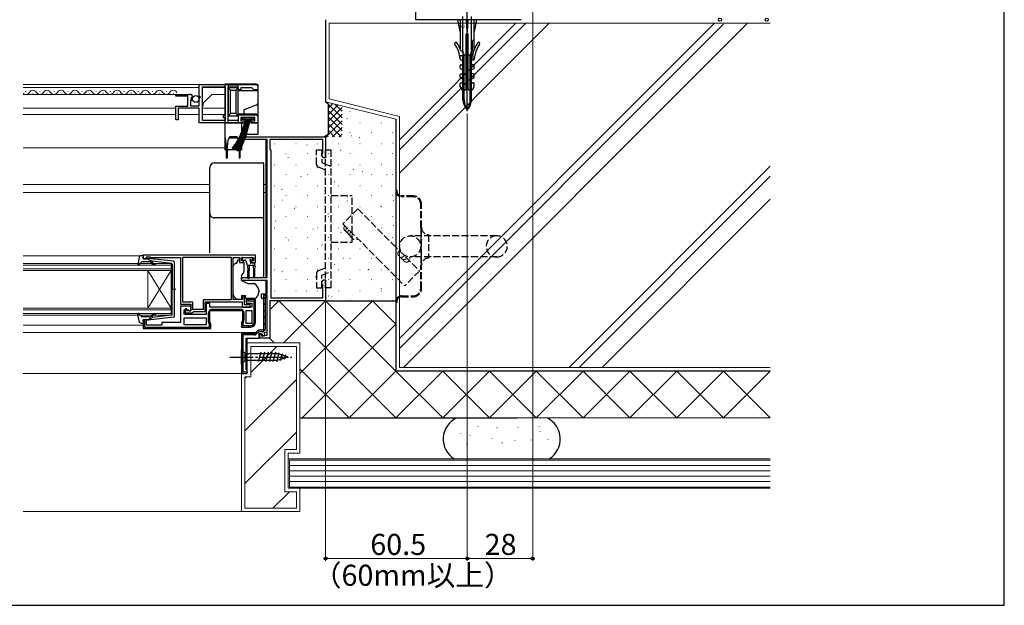
# Model space of a CAD drawing. Extents: x 0 to 1050, y 0 to 1576.
# Drawn here: x 629 to 1050, y 0 to 250 of the extents above; entities that cross this region are included whole.
import ezdxf

# ---------------------------------------------------------------- set-up
doc = ezdxf.new("R2010")
doc.units = 0
doc.linetypes.add('YCENTER_1', pattern=[13, 10, -1, 1, -1])
doc.linetypes.add('YHIDDEN_1', pattern=[4, 3, -1])
for name, color, linetype, lineweight in [('YKK_11', 7, 'CONTINUOUS', 30), ('YKK_12', 2, 'CONTINUOUS', 13), ('YKK_13', 4, 'CONTINUOUS', 30), ('YKK_D', 6, 'CONTINUOUS', 13), ('YSS_K', 3, 'CONTINUOUS', 13)]:
    doc.layers.add(name, color=color, linetype=linetype, lineweight=lineweight)
doc.layers.add('YKK_ZWAK', color=7, linetype='CONTINUOUS')
doc.styles.add('text-b', font='txt')
doc.styles.add('text-s', font='txt')

msp = doc.modelspace()

# ---------------------------------------------------------------- linework, layer by layer
at = {"layer": 'YKK_11', "color": 1, "linetype": 'ByBlock', "lineweight": -2, "ltscale": 0.5}
for p, q in [((798.5, 250), (798.5, 275)), ((843.5, 250), (798.5, 250))]:
    msp.add_line(p, q, dxfattribs=at)
at = {"layer": 'YKK_11', "linetype": 'ByBlock', "lineweight": -2, "ltscale": 0.5}
for p, q in [((706, 222.3), (731, 222.3)), ((706, 217.47), (706, 222.3)), ((707.3, 206.9), (707.3, 221.4)), ((707.3, 221.4), (717, 221.4)), ((717, 221.4), (717, 209.2)), ((722.8, 221.2), (718.2, 221.2)), ((718.2, 221.2), (718.2, 207.1)), ((722.8, 220.1), (722.8, 221.2)), ((723.8, 220.1), (722.8, 220.1)), ((728.5, 220.9), (723.8, 220.9)), ((723.8, 220.9), (723.8, 220.1)), ((729, 220.4), (728.5, 220.9)), ((729.3, 220.1), (729, 220.4)), ((731, 220.1), (729.3, 220.1)), ((731, 222.3), (731, 220.1)), ((696, 217.3), (696, 218.1)), ((696, 218.1), (701.91, 218.1)), ((701.1, 217.3), (696, 217.3)), ((701.1, 213.1), (701.1, 217.3)), ((702.82, 215.5), (702.2, 215.5)), ((702.2, 215.5), (702.2, 213.3)), ((702.63, 216.79), (702.36, 216.32)), ((702.36, 216.32), (702.93, 215.76)), ((702.95, 216.71), (702.63, 216.79)), ((702.93, 215.76), (702.82, 215.5)), ((703.2, 216.92), (702.95, 216.71)), ((706.45, 216.93), (706, 217.47)), ((706, 216.3), (706.3, 216.6)), ((706, 213.3), (706, 216.3)), ((706.3, 216.6), (706.45, 216.93)), ((696, 207.2), (696, 213.1)), ((696, 213.1), (701.1, 213.1)), ((706, 212.2), (697, 212.2)), ((697, 212.2), (697, 207.2)), ((702.2, 213.3), (706, 213.3)), ((706, 206), (706, 212.2)), ((697, 207.2), (696, 207.2)), ((717, 206.9), (707.3, 206.9)), ((717, 209.2), (716.2, 209.2)), ((716.2, 209.2), (716.2, 208.3)), ((716.2, 208.3), (717, 208.3)), ((717, 208.3), (717, 206.9)), ((718.2, 207.1), (722.8, 207.1)), ((722.8, 207.1), (722.8, 209.4)), ((722.8, 209.4), (731, 209.4)), ((729.8, 208.3), (723.8, 208.3)), ((723.8, 208.3), (723.8, 206.8)), ((723.8, 206.8), (725.3, 206.8)), ((725.3, 206.8), (725.3, 206)), ((728.3, 206), (728.3, 206.8)), ((728.3, 206.8), (729.8, 206.8)), ((729.8, 206.8), (729.8, 208.3)), ((731, 209.4), (731, 206)), ((725.3, 206), (706, 206)), ((731, 206), (728.3, 206)), ((730, 149.5), (682, 149.5)), ((682, 149.5), (682, 147.9)), ((682, 147.9), (683.4, 147.9)), ((683.4, 147.9), (683.4, 148.7)), ((683.4, 148.7), (684.85, 148.7)), ((684.85, 148.7), (685.08, 148.6)), ((685.08, 148.6), (685.3, 148.5)), ((685.3, 148.5), (698, 148.5)), ((698, 148.5), (698, 128.5)), ((698.9, 148.6), (719.6, 148.6)), ((698.9, 129.4), (698.9, 148.6)), ((719.6, 148.6), (719.6, 130.4)), ((720.5, 130.5), (720.5, 148.5)), ((720.5, 148.5), (723.2, 148.5)), ((723.2, 148.5), (723.2, 146.3)), ((724, 147), (724, 148.5)), ((724, 148.5), (729.2, 148.5)), ((729.2, 148.5), (729.2, 147)), ((730, 146.3), (730, 149.5)), ((723.2, 146.3), (724.7, 146.3)), ((724.8, 147), (724, 147)), ((724.7, 146.3), (725.1, 146.7)), ((725.1, 146.7), (724.8, 147)), ((728.4, 147), (728.1, 146.7)), ((728.1, 146.7), (728.5, 146.3)), ((729.2, 147), (728.4, 147)), ((728.5, 146.3), (730, 146.3)), ((724.5, 130.5), (720.5, 130.5)), ((725.3, 132), (724.5, 132)), ((724.5, 132), (724.5, 130.5)), ((725.3, 128.3), (725.3, 132)), ((730, 130.5), (726, 130.5)), ((726, 130.5), (726, 129)), ((730, 120.8), (730, 130.5)), ((698, 128.5), (702.4, 128.5)), ((702.4, 127.7), (698, 127.7)), ((698, 127.7), (698, 120.7)), ((703.3, 129.4), (698.9, 129.4)), ((700.7, 126.5), (700, 126.5)), ((700, 126.5), (700, 124.8)), ((700.7, 125.7), (700.7, 126.5)), ((702.4, 128.5), (702.4, 125.7)), ((702.4, 125.7), (702.4, 127.7)), ((703.3, 126.3), (703.3, 129.4)), ((707.6, 126.3), (703.3, 126.3)), ((719.6, 130.4), (707.6, 130.4)), ((707.6, 130.4), (707.6, 126.3)), ((708.5, 125.4), (708.5, 129.5)), ((708.5, 129.5), (724.3, 129.5)), ((710.5, 128.9), (709, 128.9)), ((709, 128.9), (709, 124.2)), ((710.5, 127.3), (710.5, 128.9)), ((728.5, 127.3), (710.5, 127.3)), ((711.5, 126.4), (723.5, 126.4)), ((724.3, 129.5), (724.3, 127.3)), ((724.3, 127.3), (727.8, 127.3)), ((726.95, 128.3), (725.3, 128.3)), ((726, 129.9), (726, 130)), ((729.4, 129.9), (726, 129.9)), ((726, 129), (728.5, 129)), ((727.18, 128.4), (726.95, 128.3)), ((727.4, 128.5), (727.18, 128.4)), ((727.8, 128.5), (727.4, 128.5)), ((727.8, 127.3), (727.8, 128.5)), ((728.5, 129), (728.5, 127.3)), ((729.4, 120.8), (729.4, 129.9)), ((699.5, 124.2), (699.5, 126.2)), ((699.5, 126.2), (701.2, 126.2)), ((709, 124.2), (699.5, 124.2)), ((699.5, 122.7), (709, 122.7)), ((699.5, 119.7), (699.5, 122.7)), ((700, 124.8), (703, 124.8)), ((702.4, 125.7), (700.7, 125.7)), ((701.2, 126.2), (701.7, 125.7)), ((701.7, 125.7), (702.4, 125.7)), ((703, 124.8), (703.3, 125.1)), ((703.3, 125.1), (703.6, 125.4)), ((703.6, 125.4), (708.5, 125.4)), ((709, 122.7), (709, 119.7)), ((709.9, 121.07), (709.9, 124.8)), ((710.5, 120.91), (710.5, 125.8)), ((710.5, 125.8), (724.5, 125.8)), ((724.5, 125.8), (724.5, 121.51)), ((725.1, 124.8), (725.1, 121.67)), ((726, 120.3), (726, 125.8)), ((726, 125.8), (728.5, 125.8)), ((728.5, 125.8), (728.5, 120.3)), ((683.4, 121.9), (682, 121.9)), ((682, 121.9), (682, 118.2)), ((682, 118.2), (711, 118.2)), ((682.5, 121.9), (682.6, 121.9)), ((682.6, 121.9), (682.6, 118.8)), ((682.6, 118.8), (710.4, 118.8)), ((683.4, 119.6), (683.4, 121.9)), ((690, 119.6), (683.4, 119.6)), ((698, 120.7), (690, 120.7)), ((690, 120.7), (690, 119.6)), ((709, 119.7), (699.5, 119.7)), ((710.4, 120.01), (710.1, 120.44)), ((710.4, 118.8), (710.4, 120.01)), ((711, 120.2), (710.5, 120.91)), ((711, 118.2), (711, 120.2)), ((724.5, 121.51), (724, 120.8)), ((724, 120.8), (724, 118.8)), ((724, 118.8), (728, 118.8)), ((724.9, 121.04), (724.6, 120.61)), ((724.6, 120.61), (724.6, 119.4)), ((724.6, 119.4), (728, 119.4)), ((728.5, 120.3), (726, 120.3))]:
    msp.add_line(p, q, dxfattribs=at)
at = {"layer": 'YKK_11', "color": 4, "linetype": 'ByBlock', "lineweight": -2, "ltscale": 0.5}
for p, q in [((724, 198.8), (724, 200)), ((724, 200), (760, 200)), ((735, 198.8), (724, 198.8)), ((735, 140), (735, 198.8)), ((758.8, 198.8), (736.2, 198.8)), ((736.2, 198.8), (736.2, 194.8)), ((758.8, 193), (758.8, 198.8)), ((760, 200), (760, 191)), ((736.2, 194.8), (736.6, 194.4)), ((736.6, 194.4), (736.6, 131.2)), ((758.37, 192.09), (758.37, 193)), ((758.37, 193), (758.8, 193)), ((759, 191), (758.37, 192.09)), ((760, 191), (759, 191)), ((724, 138.7), (724, 140)), ((724, 140), (735, 140)), ((758.37, 137.91), (759, 139)), ((759, 139), (760, 139)), ((760, 139), (760, 130)), ((735, 138.7), (724, 138.7)), ((735, 133), (735, 138.7)), ((758.37, 137), (758.37, 137.91)), ((758.8, 137), (758.37, 137)), ((758.8, 131.2), (758.8, 137)), ((732.6, 131.1), (732.6, 133)), ((732.6, 133), (735, 133)), ((732.9, 130.8), (732.6, 131.1)), ((733.4, 131.3), (732.9, 130.8)), ((735, 132.2), (733.4, 132.2)), ((733.4, 132.2), (733.4, 131.3)), ((734.5, 131.8), (733.5, 130.8)), ((733.5, 130.8), (733.5, 117.4)), ((735, 131.2), (734.1, 131.2)), ((734.1, 131.2), (734.1, 117.7)), ((735, 131.3), (734.5, 131.8)), ((735, 115.27), (735, 132.2)), ((735, 116.82), (735, 131.3)), ((735, 131.3), (735, 131.2)), ((736.6, 131.2), (758.8, 131.2)), ((760, 130), (736.2, 130)), ((736.2, 130), (736.2, 114)), ((724, 116), (724, 99)), ((729.8, 116), (724, 116)), ((729.59, 115.4), (724.6, 115.4)), ((724.6, 115.4), (724.6, 99.6)), ((726, 100.5), (726, 114)), ((726, 114), (731.6, 114)), ((731.2, 117.4), (729.8, 116)), ((731.45, 116.8), (730.37, 115.72)), ((733.5, 117.4), (731.2, 117.4)), ((733.2, 116.8), (731.45, 116.8)), ((731.6, 114), (731.6, 116)), ((731.6, 116), (732.6, 116)), ((731.9, 114), (731.9, 115.7)), ((731.9, 115.7), (732.6, 115.7)), ((736.2, 114), (731.9, 114)), ((732.6, 116), (732.96, 115.02)), ((732.6, 115.7), (732.6, 114.84)), ((732.6, 114.84), (735, 115.27)), ((732.96, 115.02), (734.09, 115.43)), ((734.1, 117.7), (733.2, 116.8)), ((733.74, 116.37), (735, 116.82)), ((734.09, 115.43), (733.74, 116.37)), ((724, 99), (726.5, 99)), ((724.6, 99.6), (726.5, 99.6)), ((726.5, 100.5), (726, 100.5)), ((726.5, 99), (726.5, 100.5)), ((726.5, 99.6), (726.5, 99.3))]:
    msp.add_line(p, q, dxfattribs=at)
at = {"layer": 'YKK_11', "linetype": 'Continuous', "lineweight": -2}
for p, q in [((726.7, 129.9), (727.3, 130.5)), ((711.25, 125.77), (711.88, 126.4)), ((714.11, 125.8), (714.71, 126.4)), ((716.94, 125.8), (717.54, 126.4)), ((719.77, 125.8), (720.37, 126.4)), ((722.6, 125.8), (723.2, 126.4)), ((729.4, 129.77), (729.91, 130.28)), ((729.4, 126.95), (730, 127.55)), ((709.9, 124.42), (710.53, 125.05)), ((709.9, 121.59), (710.5, 122.19)), ((724.5, 124.87), (725, 125.37)), ((724.5, 122.05), (725.1, 122.65)), ((729.4, 124.12), (730, 124.72)), ((682, 119.14), (682.6, 119.74)), ((683.89, 118.2), (684.49, 118.8)), ((686.71, 118.2), (687.31, 118.8)), ((689.54, 118.2), (690.14, 118.8)), ((692.37, 118.2), (692.97, 118.8)), ((695.2, 118.2), (695.8, 118.8)), ((698.03, 118.2), (698.63, 118.8)), ((700.86, 118.2), (701.46, 118.8)), ((703.68, 118.2), (704.28, 118.8)), ((706.51, 118.2), (707.11, 118.8)), ((709.34, 118.2), (709.94, 118.8)), ((710.4, 119.26), (711, 119.86)), ((724.34, 119.05), (724.76, 119.48)), ((726.91, 118.8), (727.51, 119.4)), ((729.4, 121.29), (730, 121.89))]:
    msp.add_line(p, q, dxfattribs=at)
at = {"layer": 'YKK_11', "color": 4, "linetype": 'Continuous', "lineweight": -2}
for p, q in [((733.59, 131.22), (734.08, 131.71)), ((733.5, 128.3), (734.1, 128.9)), ((733.5, 125.47), (734.1, 126.07)), ((733.5, 122.64), (734.1, 123.24)), ((733.5, 119.81), (734.1, 120.41)), ((724, 113.14), (724.6, 113.74)), ((726.26, 115.4), (726.86, 116)), ((729.09, 115.4), (729.7, 116.01)), ((733.32, 116.81), (734.09, 117.58)), ((724, 110.31), (724.6, 110.91)), ((724, 107.49), (724.6, 108.09)), ((724, 104.66), (724.6, 105.26)), ((724, 101.83), (724.6, 102.43)), ((724.09, 99.09), (724.6, 99.6))]:
    msp.add_line(p, q, dxfattribs=at)
at = {"layer": 'YKK_11', "linetype": 'ByBlock', "lineweight": -2, "ltscale": 0.5}
for centre, radius, start, end in [((701.91, 216.8), 1.3, 5.2159, 90), ((711.5, 124.8), 1.6, 90, 180), ((723.5, 124.8), 1.6, 0, 90), ((711, 121.07), 1.1, 180, 215), ((724, 121.67), 1.1, 325, 360), ((728, 120.8), 2, 270, 360), ((728, 120.8), 1.4, 270, 360)]:
    msp.add_arc(centre, radius, start, end, dxfattribs=at)
at = {"layer": 'YKK_11', "color": 4, "linetype": 'ByBlock', "lineweight": -2, "ltscale": 0.5}
msp.add_arc((729.59, 116.5), 1.1, 270, 315, dxfattribs=at)
at = {"layer": 'YKK_12'}
for p, q in [((717, 222.3), (630.75, 222.3)), ((706, 221.1), (630.75, 221.1)), ((632, 219.36), (631.8, 219.36)), ((638, 219.36), (637.8, 219.36)), ((644, 219.36), (643.8, 219.36)), ((650, 219.36), (649.8, 219.36)), ((656, 219.36), (655.8, 219.36)), ((662, 219.36), (661.8, 219.36)), ((668, 219.36), (667.8, 219.36)), ((674, 219.36), (673.8, 219.36)), ((680, 219.36), (679.8, 219.36)), ((686, 219.36), (685.8, 219.36)), ((692, 219.36), (691.8, 219.36)), ((707.3, 221.1), (717, 221.1)), ((717, 221.11), (717, 209.47)), ((696.4, 218.1), (630.75, 218.1)), ((635, 218.6), (634.8, 218.6)), ((641, 218.6), (640.8, 218.6)), ((647, 218.6), (646.8, 218.6)), ((653, 218.6), (652.8, 218.6)), ((659, 218.6), (658.8, 218.6)), ((665, 218.6), (664.8, 218.6)), ((671, 218.6), (670.8, 218.6)), ((677, 218.6), (676.8, 218.6)), ((683, 218.6), (682.8, 218.6)), ((689, 218.6), (688.8, 218.6)), ((695, 218.6), (694.8, 218.6)), ((707.6, 214.3), (711.4, 218.1)), ((711.4, 218.1), (717, 218.1)), ((696, 212.2), (630.75, 212.2)), ((707.6, 213.3), (707.3, 213.3)), ((707.3, 212.2), (717, 212.2)), ((707.6, 213.3), (707.6, 214.3)), ((696, 209.5), (630.75, 209.5)), ((697, 209.5), (706, 209.5)), ((707.3, 209.5), (717, 209.5)), ((717, 208.1), (717, 195.3)), ((734.5, 198.8), (734.5, 179.7)), ((630.75, 195.3), (717, 195.3)), ((630.75, 179.7), (710.5, 179.7)), ((733.5, 179.7), (734.5, 179.7)), ((734.5, 179.7), (734.5, 140)), ((630.75, 176.3), (710.5, 176.3)), ((733.5, 176.3), (734.5, 176.3)), ((630.75, 149.2), (680.79, 149.2)), ((630.75, 145.9), (694, 145.9)), ((694, 145.2), (630.75, 145.2)), ((630.75, 143.6), (694, 143.6)), ((694, 145.9), (694, 142.9)), ((694, 142.9), (630.75, 142.9)), ((684, 142.9), (684, 126.9)), ((694, 142.9), (684, 126.9)), ((694, 126.9), (684, 142.9)), ((694, 142.9), (694, 126.9)), ((734.5, 138.7), (734.5, 133)), ((630.75, 126.9), (694, 126.9)), ((694, 126.9), (694, 123.9)), ((694, 126.2), (630.75, 126.2)), ((630.75, 124.6), (694, 124.6)), ((694, 123.9), (630.75, 123.9)), ((630.75, 119.6), (682, 119.6)), ((630.75, 116.5), (730.3, 116.5)), ((726.5, 99), (726.5, 114)), ((630.75, 99), (726.5, 99))]:
    msp.add_line(p, q, dxfattribs=at)
for centre, start, end in [((631.9, 219.82), 227.9502, 330.7975), ((634.9, 218.14), 29.2025, 150.7975), ((637.9, 219.82), 209.2025, 330.7975), ((640.9, 218.14), 29.2025, 150.7975), ((643.9, 219.82), 209.2025, 330.7975), ((646.9, 218.14), 29.2025, 150.7975), ((649.9, 219.82), 209.2025, 330.7975), ((652.9, 218.14), 29.2025, 150.7975), ((655.9, 219.82), 209.2025, 330.7975), ((658.9, 218.14), 29.2025, 150.7975), ((661.9, 219.82), 209.2025, 330.7975), ((664.9, 218.14), 29.2025, 150.7975), ((667.9, 219.82), 209.2025, 330.7975), ((670.9, 218.14), 29.2025, 150.7975), ((673.9, 219.82), 209.2025, 330.7975), ((676.9, 218.14), 29.2025, 150.7975), ((679.9, 219.82), 209.2025, 330.7975), ((682.9, 218.14), 29.2025, 150.7975), ((685.9, 219.82), 209.2025, 330.7975), ((688.9, 218.14), 29.2025, 150.7975), ((691.9, 219.82), 209.2025, 330.7975), ((694.9, 218.14), 29.2025, 150.7975)]:
    msp.add_arc(centre, 1.72, start, end, dxfattribs=at)
at = {"layer": 'YKK_13'}
for p, q in [((820.5, 210.98), (820.5, 254.91)), ((818.63, 236.5), (818.63, 251.3)), ((822.38, 236.5), (822.38, 251.3)), ((819.19, 234.92), (818.63, 236.5)), ((818.63, 236.5), (818.63, 234.92)), ((822.38, 236.5), (821.81, 234.92)), ((822.38, 236.5), (822.38, 234.92)), ((818.63, 215.82), (818.63, 234.92)), ((822.38, 234.92), (818.63, 234.92)), ((819.19, 215.82), (819.19, 234.92)), ((821.81, 215.82), (821.81, 234.92)), ((822.38, 215.82), (822.38, 234.92)), ((717, 222.6), (730, 222.6)), ((717, 206), (717, 222.6)), ((718.3, 222.2), (722.6, 222.2)), ((718.3, 222.2), (718.3, 220.9)), ((718.3, 220.9), (719.3, 219.9)), ((718.3, 220.9), (718.3, 208.9)), ((722.6, 220.9), (718.3, 220.9)), ((719.3, 209.9), (719.3, 219.9)), ((719.3, 219.9), (721.6, 219.9)), ((722.6, 220.9), (721.6, 219.9)), ((721.6, 219.9), (721.6, 209.9)), ((722.6, 220.9), (722.6, 222.2)), ((722.6, 208.9), (722.6, 220.9)), ((722.6, 219.8), (731, 219.8)), ((731, 221.6), (731, 219.8)), ((731, 219.8), (731, 214.4)), ((730.35, 213.46), (725, 211.52)), ((725, 211.52), (725, 209.7)), ((731, 214.4), (731, 208.7)), ((719.3, 209.9), (718.3, 208.9)), ((718.3, 208.9), (722.6, 208.9)), ((718.3, 206), (718.3, 208.9)), ((721.6, 209.9), (719.3, 209.9)), ((721.6, 209.9), (722.6, 208.9)), ((725, 209.7), (722.6, 209.7)), ((722.6, 208.9), (722.6, 206)), ((724.3, 208.3), (729.3, 208.3)), ((724.3, 208.3), (724.3, 207.45)), ((729.3, 207.45), (724.3, 207.45)), ((730, 209.7), (725, 209.7)), ((725.6, 208.2), (728, 208.2)), ((725.6, 206), (725.6, 208.2)), ((728, 208.2), (728, 206)), ((729.3, 208.3), (729.3, 207.45)), ((731, 208.7), (731, 206)), ((717, 199.5), (717, 206)), ((717, 206), (724, 206)), ((724, 206), (724, 199.5)), ((724, 206), (725.6, 206)), ((728, 206), (731, 206)), ((731, 206), (731, 201)), ((717, 199.5), (717.5, 196)), ((717, 194.5), (717, 199.5)), ((718, 196), (718.46, 199.2)), ((718.94, 199.5), (719.08, 200)), ((718.94, 199.5), (722.07, 199.5)), ((721.93, 200), (719.08, 200)), ((721.93, 200), (722.07, 199.5)), ((722.55, 199.2), (723, 196)), ((723.5, 196), (724, 199.5)), ((731, 201), (724, 201)), ((724, 199.5), (724, 194.5)), ((717.5, 196), (717.5, 191.5)), ((718, 191.5), (718, 196)), ((722.5, 194.5), (718.5, 194.5)), ((723, 196), (723, 191.5)), ((723.5, 191.5), (723.5, 196)), ((717.5, 191.5), (717.5, 191)), ((718, 191.5), (717.5, 191.5)), ((717.5, 191), (718, 191)), ((718, 191), (718, 191.5)), ((723, 191.5), (723, 191)), ((723.5, 191.5), (723, 191.5)), ((723, 191), (723.5, 191)), ((723.5, 191), (723.5, 191.5)), ((710.5, 185.6), (710.5, 186.86)), ((712.5, 188.86), (733.2, 188.86)), ((733.5, 188.56), (733.5, 187.3)), ((710.5, 166.73), (710.5, 167.4)), ((710.5, 161.31), (710.5, 166.73)), ((733.5, 165.7), (733.5, 165.04)), ((733.5, 165.04), (733.5, 161.45)), ((710.5, 150.5), (710.5, 161.31)), ((733.5, 161.45), (733.5, 140.38)), ((680.25, 148.48), (679.7, 145.55)), ((681.23, 149.3), (681.8, 149.3)), ((681.91, 148.28), (682.09, 148.92)), ((683.9, 147.9), (682.2, 147.9)), ((683.9, 147.9), (685.9, 146.89)), ((694.96, 146.85), (684.22, 148.1)), ((722, 146), (722.4, 147.5)), ((722.4, 147.5), (722.9, 147.5)), ((722.9, 147.5), (722.9, 147.3)), ((724.25, 148.2), (724.25, 147.7)), ((724.55, 148.5), (728.15, 148.5)), ((724.55, 147.4), (725.62, 147.4)), ((728.31, 147.4), (728.65, 147.4)), ((728.86, 147.91), (728.36, 148.41)), ((681.41, 146.6), (680.22, 145.3)), ((684.63, 146.7), (681.63, 146.7)), ((685.82, 145.84), (685.4, 146.34)), ((685.88, 146.54), (686.21, 146.16)), ((694.13, 145.93), (685.9, 146.89)), ((694.4, 145.63), (694.4, 134.9)), ((695.4, 123.45), (695.4, 146.35)), ((720.5, 133.93), (720.5, 144.79)), ((720.65, 145.15), (721.35, 145.85)), ((721.71, 146), (722, 146)), ((723.37, 146.3), (725, 146.3)), ((725, 146.3), (725, 142.37)), ((725.91, 147.18), (726.43, 145.22)), ((726.65, 145.01), (726.75, 143)), ((729.75, 145), (726.72, 145)), ((727.35, 145), (727.25, 143)), ((727.85, 146.94), (727.85, 146.3)), ((729.45, 146), (728.15, 146)), ((729.05, 145), (729.15, 143)), ((729.75, 145), (729.65, 143)), ((729.75, 145), (729.75, 145.7)), ((724.88, 142.05), (724, 141)), ((724, 141), (724, 138.7)), ((724, 140), (733.2, 140)), ((726.75, 139.65), (726.75, 143)), ((727.25, 139.65), (727.25, 143)), ((729.15, 143), (729.15, 140.45)), ((729.65, 143), (729.65, 140.45)), ((733.5, 140.38), (733.5, 140.3)), ((693.82, 134.9), (695.95, 134.9)), ((694.4, 124.17), (694.4, 134.9)), ((724, 138.7), (726.79, 137.4)), ((726.79, 137.4), (729.33, 137.4)), ((720.5, 132.93), (720.5, 133.93)), ((722.1, 130.5), (721.09, 131.51)), ((724.1, 130.5), (722.1, 130.5)), ((724.1, 132.3), (725.7, 132.3)), ((724.1, 132.3), (724.1, 130.5)), ((725.7, 132.3), (725.7, 132)), ((725.7, 131), (725.7, 132)), ((729.4, 131), (725.7, 131)), ((731.47, 133.8), (730.81, 131.99)), ((731.5, 134.58), (731.5, 133.97)), ((680.25, 121.32), (679.7, 124.25)), ((681.41, 123.2), (680.22, 124.5)), ((684.63, 123.1), (681.63, 123.1)), ((683.9, 121.9), (685.9, 122.91)), ((694.96, 122.95), (684.22, 121.7)), ((685.82, 123.96), (685.4, 123.46)), ((685.88, 123.26), (686.21, 123.64)), ((694.13, 123.87), (685.9, 122.91)), ((681.23, 120.5), (681.8, 120.5)), ((681.91, 121.52), (682.09, 120.88)), ((683.9, 121.9), (682.2, 121.9)), ((724, 102.9), (724, 109.1)), ((724, 109.1), (725.55, 107.55)), ((725.55, 107.55), (739.08, 107.55)), ((725.55, 104.45), (725.55, 107.55)), ((732.29, 108.1), (731.17, 103.9)), ((733.85, 108.1), (732.72, 103.9)), ((735.4, 108.1), (734.27, 103.9)), ((736.95, 108.1), (735.83, 103.9)), ((738.51, 108.1), (737.38, 103.9)), ((739.99, 107.84), (738.93, 103.9)), ((744, 106), (739.08, 107.55)), ((744, 106), (739.08, 104.45)), ((741.42, 107.39), (740.61, 104.35)), ((742.85, 106.94), (742.3, 104.89)), ((724, 102.9), (725.55, 104.45)), ((739.08, 104.45), (725.55, 104.45))]:
    msp.add_line(p, q, dxfattribs=at)
at = {"layer": 'YKK_13', "linetype": 'Continuous'}
for p, q in [((824.5, 250), (816.5, 250)), ((817.5, 245), (816.5, 250)), ((817.5, 250), (817.5, 237.1)), ((820.5, 245), (820.25, 250)), ((820.75, 250), (820.5, 245)), ((823.5, 237.44), (823.5, 250)), ((824.5, 250), (823.5, 245)), ((820.1, 220.3), (820.1, 243.8)), ((820.3, 244), (820.7, 244)), ((820.9, 220.3), (820.9, 243.8)), ((822.8, 236.81), (822.8, 240.9)), ((823.2, 241.2), (823.1, 241.2)), ((817.68, 236.82), (818.52, 236.48)), ((818.7, 235), (818.7, 236.2)), ((822.3, 235), (822.3, 236.2)), ((822.62, 236.53), (822.48, 236.48)), ((817.5, 233.2), (817.5, 234.4)), ((817.67, 232.93), (818.52, 232.58)), ((817.8, 234.7), (818.4, 234.7)), ((818.7, 231.1), (818.7, 232.3)), ((822.3, 231.1), (822.3, 232.3)), ((823.33, 232.93), (822.48, 232.58)), ((822.8, 234.7), (822.6, 234.7)), ((823.1, 233.03), (823.1, 234.4)), ((817.5, 229.3), (817.5, 230.5)), ((817.68, 229.02), (818.52, 228.68)), ((817.8, 230.8), (818.4, 230.8)), ((818.7, 227.2), (818.7, 228.4)), ((820.1, 229), (820.9, 229)), ((822.3, 227.2), (822.3, 228.4)), ((823.32, 229.02), (822.48, 228.68)), ((823.2, 230.8), (822.6, 230.8)), ((823.5, 229.3), (823.5, 230.5)), ((817.5, 225.4), (817.5, 226.6)), ((817.68, 225.12), (818.52, 224.78)), ((817.8, 226.9), (818.4, 226.9)), ((817.8, 223), (818.4, 223)), ((818.7, 223.3), (818.7, 224.5)), ((820.9, 224.2), (820.1, 224.2)), ((820.9, 223.5), (820.1, 223.5)), ((822.3, 223.3), (822.3, 224.5)), ((823.32, 225.12), (822.48, 224.78)), ((823.2, 226.9), (822.6, 226.9)), ((822.6, 223), (823.2, 223)), ((823.5, 225.4), (823.5, 226.6)), ((817.5, 221.56), (817.5, 222.7)), ((818.07, 220.18), (817.52, 221.44)), ((818.35, 220), (819.7, 220)), ((821.3, 220), (822.65, 220)), ((822.93, 220.18), (823.48, 221.44)), ((823.5, 221.56), (823.5, 222.7))]:
    msp.add_line(p, q, dxfattribs=at)
at = {"layer": 'YKK_13', "linetype": 'YHIDDEN_1'}
for p, q in [((756.12, 188.12), (756.12, 194.5)), ((756.13, 194.5), (758.42, 194.5)), ((758.42, 194.5), (758.42, 189)), ((760, 135.5), (760, 194.5)), ((760, 194.5), (762.3, 194.5)), ((762.3, 135.5), (762.3, 194.5)), ((756.75, 187.2), (759.92, 185.91)), ((758.42, 189), (759.92, 188.39)), ((759.92, 188.39), (762.22, 187.46)), ((790, 177.24), (790, 176.74)), ((790.4, 177.24), (790, 177.24)), ((790, 176.74), (790, 129.74)), ((790.4, 177.24), (790.4, 176.74)), ((762.3, 175), (771.3, 175)), ((771.3, 155), (771.3, 175)), ((797.5, 174.74), (792.4, 174.74)), ((797.5, 174.34), (792.4, 174.34)), ((800.6, 161.24), (800.6, 171.24)), ((801, 161.24), (801, 171.24)), ((800.6, 161.24), (800.6, 145.24)), ((801, 145.24), (801, 161.24)), ((833.1, 157.74), (796.1, 157.74)), ((804, 158.24), (804, 148.24)), ((762.3, 155), (771.3, 155)), ((833.1, 148.74), (796.1, 148.74)), ((756.75, 142.8), (759.93, 144.09)), ((800.6, 135.24), (800.6, 145.24)), ((801, 135.24), (801, 145.24)), ((756.13, 141.88), (756.13, 135.5)), ((758.43, 141), (762.23, 142.54)), ((758.43, 135.5), (758.43, 141)), ((756.13, 135.5), (758.43, 135.5)), ((762.3, 135.5), (760, 135.5)), ((792.4, 132.14), (797.5, 132.14)), ((792.4, 131.74), (797.5, 131.74)), ((790, 129.74), (790, 129.24)), ((790, 129.24), (790.4, 129.24)), ((790.4, 129.74), (790.4, 129.24))]:
    msp.add_line(p, q, dxfattribs=at)
at = {"layer": 'YKK_13', "linetype": 'YCENTER_1'}
msp.add_line((719, 106), (745.49, 106), dxfattribs=at)
at = {"layer": 'YKK_13'}
msp.add_circle((704.52, 216.2), 1.45, dxfattribs=at)
at = {"layer": 'YKK_13', "linetype": 'YHIDDEN_1'}
msp.add_circle((796.1, 153.24), 4.5, dxfattribs=at)
at = {"layer": 'YKK_13', "linetype": 'Continuous'}
for centre, radius, start, end in [((815.61, 239.89), 0.5, 34.8066, 214.8066), ((804.53, 232.18), 14, 22.0708, 34.8066), ((820.3, 243.8), 0.2, 90, 180), ((820.7, 243.8), 0.2, 0, 90), ((836.47, 232.18), 14, 145.1934, 169.6281), ((823.1, 240.9), 0.3, 90, 180), ((823.2, 240.9), 0.3, 0, 90), ((825.39, 239.89), 0.5, 325.1934, 145.1934), ((804.53, 232.18), 13, 4.4254, 34.8066), ((817.8, 237.1), 0.3, 180, 247.3801), ((818.4, 236.2), 0.3, 0, 67.3801), ((822.6, 236.2), 0.3, 112.6199, 180), ((822.5, 236.81), 0.3, 292.6199, 0), ((836.47, 232.18), 13, 145.1934, 175.5746), ((817.79, 233.21), 0.3, 184.4254, 247.3801), ((817.8, 234.4), 0.3, 90, 180), ((817.8, 233.2), 0.3, 180, 247.3801), ((818.4, 235), 0.3, 270, 0), ((818.4, 232.3), 0.3, 0, 67.3801), ((822.6, 235), 0.3, 180, 270), ((822.6, 232.3), 0.3, 112.6199, 180), ((822.8, 234.4), 0.3, 0, 90), ((822.8, 233.03), 0.3, 292.6199, 0), ((823.21, 233.21), 0.3, 292.6199, 355.5746), ((817.8, 230.5), 0.3, 90, 180), ((817.8, 229.3), 0.3, 180, 247.3801), ((818.4, 231.1), 0.3, 270, 0), ((818.4, 228.4), 0.3, 0, 67.3801), ((822.6, 231.1), 0.3, 180, 270), ((822.6, 228.4), 0.3, 112.6199, 180), ((823.2, 230.5), 0.3, 0, 90), ((823.2, 229.3), 0.3, 292.6199, 0), ((817.8, 226.6), 0.3, 90, 180), ((817.8, 225.4), 0.3, 180, 247.3801), ((817.8, 222.7), 0.3, 90, 180), ((818.4, 227.2), 0.3, 270, 0), ((818.4, 223.3), 0.3, 270, 0), ((818.4, 224.5), 0.3, 0, 67.3801), ((822.6, 227.2), 0.3, 180, 270), ((822.6, 224.5), 0.3, 112.6199, 180), ((822.6, 223.3), 0.3, 180, 270), ((823.2, 226.6), 0.3, 0, 90), ((823.2, 222.7), 0.3, 0, 90), ((823.2, 225.4), 0.3, 292.6199, 0), ((817.8, 221.56), 0.3, 180, 203.4287), ((818.35, 220.3), 0.3, 203.4287, 270), ((819.8, 220.3), 0.3, 270, 0), ((821.2, 220.3), 0.3, 180, 270), ((822.65, 220.3), 0.3, 270, 336.5713), ((823.2, 221.56), 0.3, 336.5713, 0)]:
    msp.add_arc(centre, radius, start, end, dxfattribs=at)
at = {"layer": 'YKK_13'}
for centre, radius, start, end in [((730, 221.6), 1, 0, 90), ((824.55, 215.82), 5.92, 180, 226.8953), ((826.99, 215.82), 7.8, 180, 213.6577), ((816.45, 215.82), 5.92, 313.1047, 0), ((814.01, 215.82), 7.8, 326.3423, 0), ((730, 214.4), 1, 290, 0), ((730, 208.7), 1, 0, 90), ((718.94, 199), 0.5, 90, 171.8699), ((719.89, 198.73), 1.51, 122.6196, 161.6201), ((721.11, 198.73), 1.51, 18.3799, 57.3804), ((722.07, 199), 0.5, 8.1301, 90), ((717, 194), 0.5, 0, 90), ((718.5, 194), 0.5, 90, 180), ((722.5, 194), 0.5, 0, 90), ((724, 194), 0.5, 90, 180), ((712.5, 167.4), 2, 180.0393, 270.0393), ((733.2, 165.7), 0.3, 269.961, 359.9605), ((681.23, 148.3), 1, 90, 169.4879), ((681.8, 149), 0.3, 344.4346, 90), ((682.2, 148.2), 0.3, 164.4346, 270), ((684.18, 147.8), 0.3, 83.3791, 160.5288), ((724.2, 147.3), 1.3, 180, 230.2848), ((724.55, 148.2), 0.3, 90, 180), ((724.55, 147.7), 0.3, 180, 270), ((725.62, 147.1), 0.3, 15, 90), ((727.85, 147.4), 0.25, 33.0557, 236.9443), ((728.31, 147.7), 0.3, 213.0557, 270), ((728.15, 148.2), 0.3, 45, 90), ((728.65, 147.7), 0.3, 270, 45), ((680, 145.5), 0.3, 169.4879, 317.6447), ((681.63, 146.4), 0.3, 90, 137.6447), ((684.63, 145.7), 1, 40, 90), ((686.97, 146.8), 1.5, 220, 270), ((686.04, 146.67), 0.2, 83.3791, 220), ((686.97, 146.8), 1, 220, 270), ((686.97, 145.55), 0.25, 270, 90), ((694.1, 145.63), 0.3, 0, 83.3791), ((694.9, 146.35), 0.5, 0, 83.3791), ((721, 144.79), 0.5, 135, 180), ((721.71, 145.5), 0.5, 90, 135), ((726.72, 145.3), 0.3, 195, 270), ((727.55, 146.94), 0.3, 0, 56.9443), ((728.15, 146.3), 0.3, 180, 270), ((729.45, 145.7), 0.3, 0, 90), ((724.5, 142.37), 0.5, 320, 0), ((727, 139.65), 0.25, 180, 0), ((729.4, 140.45), 0.25, 180, 0), ((733.2, 140.3), 0.3, 269.9958, 359.996), ((726.7, 133.25), 5, 17.1462, 54.2046), ((731, 134.58), 0.5, 0, 17.1462), ((722.5, 132.93), 2, 180, 198.3133), ((722.5, 132.93), 2, 198.3133, 225), ((729.4, 132.5), 1.5, 270, 340), ((731, 133.97), 0.5, 340, 0), ((680, 124.3), 0.3, 42.3553, 190.5121), ((681.63, 123.4), 0.3, 222.3553, 270), ((684.63, 124.1), 1, 270, 320), ((686.97, 123), 1.5, 90, 140), ((686.04, 123.13), 0.2, 140, 276.6209), ((686.97, 123), 1, 90, 140), ((686.97, 124.25), 0.25, 270, 90), ((694.1, 124.17), 0.3, 276.6209, 0), ((694.9, 123.45), 0.5, 276.6209, 0), ((681.23, 121.5), 1, 190.5121, 270), ((681.8, 120.8), 0.3, 270, 15.5654), ((682.2, 121.6), 0.3, 90, 195.5654), ((684.18, 122), 0.3, 199.4712, 276.6209)]:
    msp.add_arc(centre, radius, start, end, dxfattribs=at)
at = {"layer": 'YKK_13', "linetype": 'YHIDDEN_1'}
for centre, radius, start, end in [((757.12, 188.12), 1, 180.0044, 248.0022), ((792.4, 176.74), 2.4, 180, 270), ((792.4, 176.74), 2, 180, 270), ((797.5, 171.24), 3.5, 0, 90), ((797.5, 171.24), 3.1, 0, 90), ((804, 161.24), 3, 180, 270), ((833.1, 153.24), 4.5, 90, 270), ((833.1, 153.24), 4.5, 270, 90), ((804, 145.24), 3, 90, 180), ((757.13, 141.88), 1, 112.0034, 180), ((797.5, 135.24), 3.1, 270, 0), ((797.5, 135.24), 3.5, 270, 0), ((792.4, 129.74), 2.4, 90, 180), ((792.4, 129.74), 2, 90, 180)]:
    msp.add_arc(centre, radius, start, end, dxfattribs=at)
at = {"layer": 'YKK_13'}
for centre, major_axis, start_param, end_param in [((712.5, 186.86), (0, -2), 3.141593, 4.712389), ((733.2, 188.56), (0, -0.3), 1.570796, 3.141593)]:
    msp.add_ellipse(centre, major_axis=major_axis, ratio=0.998401, start_param=start_param, end_param=end_param, dxfattribs=at)
for points, knots in [([(725.94, 207.45), (724.84, 204.02), (723.43, 199.64), (720.69, 196), (719.9, 195.07)], [0, 0, 0, 0, 10.652909, 13.626287, 13.626287, 13.626287, 13.626287]), ([(726.14, 207.45), (725.07, 204.05), (723.68, 199.62), (720.91, 195.97), (720.1, 194.97)], [0, 0, 0, 0, 10.545334, 13.72189, 13.72189, 13.72189, 13.72189]), ([(726.34, 207.45), (725.27, 203.93), (723.91, 199.47), (721.11, 195.82), (720.33, 194.85)], [0, 0, 0, 0, 10.858838, 13.770645, 13.770645, 13.770645, 13.770645]), ([(726.54, 207.45), (725.55, 204.11), (724.22, 199.63), (721.47, 195.92), (720.58, 194.72)], [0, 0, 0, 0, 10.305835, 13.82092, 13.82092, 13.82092, 13.82092]), ([(726.74, 207.45), (725.81, 204.25), (724.5, 199.78), (721.92, 195.94), (720.96, 194.53)], [0, 0, 0, 0, 9.88993, 13.844613, 13.844613, 13.844613, 13.844613]), ([(726.94, 207.45), (726.04, 204.27), (724.77, 199.78), (722.32, 195.83), (721.35, 194.34)], [0, 0, 0, 0, 9.822342, 13.903316, 13.903316, 13.903316, 13.903316]), ([(727.14, 207.45), (726.35, 204.47), (725.15, 199.95), (722.83, 195.91), (721.81, 194.11)], [0, 0, 0, 0, 9.191077, 13.930491, 13.930491, 13.930491, 13.930491]), ([(727.34, 207.45), (726.56, 204.51), (725.37, 199.99), (723.25, 195.84), (722.22, 193.9)], [0, 0, 0, 0, 9.074811, 13.970425, 13.970425, 13.970425, 13.970425]), ([(727.54, 207.45), (726.89, 204.81), (725.75, 200.26), (723.74, 196.03), (722.61, 193.7)], [0, 0, 0, 0, 8.131128, 14.025571, 14.025571, 14.025571, 14.025571]), ([(727.74, 207.45), (727.04, 204.58), (725.91, 200.01), (723.98, 195.73), (722.97, 193.52)], [0, 0, 0, 0, 8.843973, 14.060743, 14.060743, 14.060743, 14.060743]), ([(710.5, 167.4), (710.5, 170.43), (710.5, 173.47), (710.5, 179.53), (710.5, 182.57), (710.5, 185.6)], [0, 0, 0, 0, 0.5, 0.5, 1, 1, 1, 1]), ([(733.5, 187.3), (733.5, 187.29), (733.5, 187.24), (733.5, 187.1), (733.5, 187.05), (733.5, 186.92), (733.5, 186.85), (733.5, 186.7), (733.5, 186.61), (733.5, 186.43), (733.5, 186.34), (733.5, 186.04), (733.5, 185.82), (733.5, 185.61)], [0, 0, 0, 0, 0.25, 0.25, 0.375, 0.375, 0.5, 0.5, 0.625, 0.625, 0.75, 0.75, 1, 1, 1, 1]), ([(733.5, 185.61), (733.5, 183.71), (733.5, 181.81), (733.5, 179.91), (733.5, 177.82), (733.5, 175.74), (733.5, 173.65), (733.5, 171.56), (733.5, 169.48), (733.5, 167.39)], [0, 0, 0, 0, 0.00570027, 0.00570027, 0.00570027, 0.01195639, 0.01195639, 0.01195639, 0.01821253, 0.01821253, 0.01821253, 0.01821253]), ([(733.2, 165.4), (729.75, 165.4), (726.3, 165.41), (719.4, 165.41), (715.95, 165.41), (712.5, 165.4)], [0, 0, 0, 0, 0.5, 0.5, 1, 1, 1, 1]), ([(733.5, 167.39), (733.5, 167.18), (733.5, 166.97), (733.5, 166.67), (733.5, 166.57), (733.5, 166.39), (733.5, 166.3), (733.5, 166.15), (733.5, 166.08), (733.5, 165.95), (733.5, 165.9), (733.5, 165.77), (733.5, 165.71), (733.5, 165.7)], [0, 0, 0, 0, 0.25, 0.25, 0.375, 0.375, 0.5, 0.5, 0.625, 0.625, 0.75, 0.75, 1, 1, 1, 1])]:
    msp.add_open_spline(points, degree=3, knots=knots, dxfattribs=at)
for points in [[(729.48, 137.38), (729.43, 137.39), (729.38, 137.4), (729.33, 137.4)], [(729.48, 137.38), (729.53, 137.36), (729.58, 137.34), (729.62, 137.31)]]:
    msp.add_open_spline(points, degree=3, dxfattribs=at)
at = {"layer": 'YKK_D'}
for p, q in [((848.5, 254.5), (848.5, 19)), ((820.5, 209.98), (820.5, 19)), ((820.5, 209.98), (820.5, 19)), ((760, 129.46), (760, 19)), ((760, 20), (820.5, 20)), ((820.5, 20), (848.5, 20))]:
    msp.add_line(p, q, dxfattribs=at)
at = {"layer": 'YKK_D', "linetype": 'ByBlock', "lineweight": -2}
for centre in [(928.5, 250), (948.5, 250), (760, 20), (820.5, 20), (820.5, 20), (848.5, 20)]:
    msp.add_circle(centre, 0.637, dxfattribs=at)
at = {"layer": 'YKK_ZWAK'}
for p, q in [((1050, 0), (1050, 1530)), ((0, 0), (1050, 0))]:
    msp.add_line(p, q, dxfattribs=at)
at = {"layer": 'YSS_K', "linetype": 'Continuous', "lineweight": 30}
for p, q in [((760, 250), (760, 215)), ((761, 214), (760, 215)), ((761, 214), (761, 201)), ((790, 207.5), (790, 100)), ((761, 201), (759.5, 200)), ((759.5, 130), (790, 130)), ((930, 100), (790, 100)), ((950, 100), (790, 100)), ((749, 80), (841.82, 80)), ((749, 80), (790, 80))]:
    msp.add_line(p, q, dxfattribs=at)
at = {"layer": 'YSS_K', "linetype": 'Continuous', "lineweight": 13}
for p, q in [((761.5, 248.5), (761.5, 216.17)), ((950, 248.5), (761.5, 248.5)), ((760.14, 215), (767, 208.14)), ((760.8, 214.8), (760.57, 214.57)), ((763.06, 214.23), (761, 212.17)), ((765.33, 213.67), (761, 209.34)), ((767, 212.51), (761, 206.51)), ((761, 211.31), (767, 205.31)), ((763.96, 214.01), (767, 210.97)), ((767, 206.86), (759.92, 199.78)), ((767, 209.68), (761, 203.68)), ((761, 208.49), (767, 202.49)), ((791.5, 101.5), (791.5, 208.67)), ((761, 205.66), (766.66, 200)), ((761, 202.83), (763.83, 200)), ((767, 204.03), (762.97, 200)), ((760.4, 200.6), (761, 200)), ((767, 201.2), (765.8, 200)), ((736.5, 126.5), (740, 130)), ((740, 130), (790, 80)), ((742, 112), (760, 130)), ((749, 99), (780, 130)), ((760, 130), (790, 100)), ((780, 130), (790, 120)), ((750, 80), (790, 120)), ((736, 114), (738, 112)), ((749, 101), (770, 80)), ((791.5, 101.5), (950, 101.5)), ((770, 80), (790, 100)), ((790, 80), (810, 100)), ((790, 100), (810, 80)), ((810, 100), (830, 80)), ((810, 80), (830, 100)), ((830, 100), (850, 80)), ((830, 80), (850, 100)), ((850, 100), (870, 80)), ((850, 80), (870, 100)), ((870, 100), (890, 80)), ((870, 80), (890, 100)), ((890, 100), (910, 80)), ((890, 80), (910, 100)), ((910, 100), (930, 80)), ((910, 80), (930, 100)), ((930, 100), (950, 80)), ((930, 80), (950, 100)), ((825.1, 76.13), (825.1, 76.33)), ((833.22, 75.64), (833.22, 75.84)), ((842.08, 75.88), (842.08, 76.08)), ((851.18, 76.13), (851.18, 76.33)), ((817.72, 73.17), (817.72, 73.37)), ((821.66, 72.44), (821.66, 72.64)), ((851.68, 74.16), (851.68, 74.36)), ((820.18, 68.75), (820.18, 68.95)), ((831.01, 71.21), (831.01, 71.41)), ((835.44, 69.24), (835.44, 69.44)), ((840.85, 70.22), (840.85, 70.42)), ((847.74, 70.47), (847.74, 70.67)), ((855.12, 70.71), (855.12, 70.91))]:
    msp.add_line(p, q, dxfattribs=at)
at = {"layer": 'YSS_K', "linetype": 'Continuous'}
for p, q in [((926.16, 248.5), (791.5, 113.84)), ((841.31, 248.5), (791.5, 198.69)), ((845.55, 248.5), (791.5, 194.45)), ((855.45, 248.5), (791.5, 184.55)), ((940.3, 248.5), (793.3, 101.5)), ((930, 248.1), (791.5, 109.6)), ((770.29, 210.88), (770.44, 210.88)), ((768.93, 207.69), (769.18, 207.86)), ((769.15, 208.37), (769.18, 208.38)), ((788.67, 206.76), (788.7, 206.77)), ((774.56, 206.03), (774.71, 206.03)), ((780.3, 203.8), (780.33, 203.81)), ((783.68, 206.03), (783.83, 206.03)), ((770.29, 201.91), (770.44, 201.91)), ((770.94, 200.48), (770.97, 200.49)), ((774.35, 199.52), (774.6, 199.69)), ((779.41, 201.91), (779.56, 201.91)), ((788.53, 201.91), (788.68, 201.91)), ((738.08, 197.06), (738.23, 197.06)), ((747.2, 197.06), (747.35, 197.06)), ((751.87, 196.4), (752.12, 196.56)), ((754.34, 194.61), (754.37, 194.62)), ((756.32, 197.06), (756.47, 197.06)), ((762.71, 197.57), (762.74, 197.58)), ((765.44, 197.06), (765.59, 197.06)), ((766.28, 194.18), (766.53, 194.35)), ((774.56, 197.06), (774.71, 197.06)), ((782.24, 195.96), (782.27, 195.97)), ((783.68, 197.06), (783.83, 197.06)), ((788.76, 197.3), (789.01, 197.47)), ((742.93, 192.94), (743.08, 192.94)), ((743.8, 191.06), (744.05, 191.22)), ((744.98, 191.29), (745.01, 191.3)), ((752.05, 192.94), (752.2, 192.94)), ((761.17, 192.94), (761.32, 192.94)), ((764.51, 189.68), (764.54, 189.69)), ((770.29, 192.94), (770.44, 192.94)), ((773.87, 193), (773.9, 193.01)), ((779.41, 192.94), (779.56, 192.94)), ((788.53, 192.94), (788.68, 192.94)), ((736.75, 188.38), (736.78, 188.39)), ((738.08, 188.09), (738.23, 188.09)), ((747.2, 188.09), (747.35, 188.09)), ((756.28, 186.77), (756.31, 186.78)), ((756.32, 188.09), (756.47, 188.09)), ((765.44, 188.09), (765.59, 188.09)), ((771.69, 186.01), (771.94, 186.18)), ((774.56, 188.09), (774.71, 188.09)), ((775.81, 185.16), (775.84, 185.17)), ((783.68, 188.09), (783.83, 188.09)), ((784.04, 188.08), (784.07, 188.09)), ((950, 187.49), (864.02, 101.5)), ((742.93, 183.97), (743.08, 183.97)), ((747.91, 183.8), (747.94, 183.81)), ((749.22, 182.89), (749.47, 183.05)), ((752.05, 183.97), (752.2, 183.97)), ((761.17, 183.97), (761.32, 183.97)), ((767.44, 182.2), (767.47, 182.21)), ((770.29, 183.97), (770.44, 183.97)), ((779.41, 183.97), (779.56, 183.97)), ((786.1, 183.79), (786.35, 183.96)), ((788.53, 183.97), (788.68, 183.97)), ((950, 183.24), (868.26, 101.5)), ((738.08, 179.12), (738.23, 179.12)), ((738.55, 180.49), (738.58, 180.5)), ((741.15, 177.55), (741.4, 177.71)), ((747.2, 179.12), (747.35, 179.12)), ((756.32, 179.12), (756.47, 179.12)), ((758.08, 178.88), (758.11, 178.89)), ((763.63, 180.67), (763.88, 180.84)), ((765.44, 179.12), (765.59, 179.12)), ((774.56, 179.12), (774.71, 179.12)), ((777.61, 177.27), (777.63, 177.28)), ((783.68, 179.12), (783.83, 179.12)), ((786.97, 180.59), (786.99, 180.6)), ((741.48, 173), (741.51, 173.01)), ((742.93, 175), (743.08, 175)), ((749.85, 175.97), (749.88, 175.98)), ((752.05, 175), (752.2, 175)), ((761.17, 175), (761.32, 175)), ((769.04, 172.5), (769.29, 172.67)), ((769.38, 174.36), (769.41, 174.37)), ((770.29, 175), (770.44, 175)), ((779.41, 175), (779.56, 175)), ((788.53, 175), (788.68, 175)), ((788.9, 172.75), (788.93, 172.76)), ((950, 173.34), (878.16, 101.5)), ((738.08, 170.15), (738.23, 170.15)), ((746.56, 169.38), (746.81, 169.54)), ((747.2, 170.15), (747.35, 170.15)), ((756.32, 170.15), (756.47, 170.15)), ((761.01, 171.4), (761.03, 171.41)), ((765.44, 170.15), (765.59, 170.15)), ((774.56, 170.15), (774.71, 170.15)), ((780.53, 169.79), (780.56, 169.8)), ((783.45, 170.28), (783.7, 170.45)), ((783.68, 170.15), (783.83, 170.15)), ((738.5, 164.04), (738.75, 164.2)), ((742.93, 166.03), (743.08, 166.03)), ((743.42, 165.17), (743.44, 165.18)), ((751.65, 168.08), (751.67, 168.09)), ((752.05, 166.03), (752.2, 166.03)), ((760.97, 167.16), (761.22, 167.33)), ((761.17, 166.03), (761.32, 166.03)), ((770.29, 166.03), (770.44, 166.03)), ((779.41, 166.03), (779.56, 166.03)), ((788.53, 166.03), (788.68, 166.03)), ((738.08, 161.18), (738.23, 161.18)), ((747.2, 161.18), (747.35, 161.18)), ((754.57, 160.6), (754.6, 160.61)), ((756.32, 161.18), (756.47, 161.18)), ((762.94, 163.56), (762.97, 163.57)), ((765.44, 161.18), (765.59, 161.18)), ((782.47, 161.95), (782.5, 161.96)), ((783.68, 161.18), (783.83, 161.18)), ((788.86, 162.11), (789.11, 162.28)), ((742.93, 157.06), (743.08, 157.06)), ((743.91, 155.87), (744.16, 156.03)), ((745.21, 157.28), (745.24, 157.29)), ((752.05, 157.06), (752.2, 157.06)), ((761.17, 157.06), (761.32, 157.06)), ((764.74, 155.67), (764.77, 155.68)), ((766.39, 158.99), (766.64, 159.16)), ((770.29, 157.06), (770.44, 157.06)), ((788.53, 157.06), (788.68, 157.06)), ((736.98, 154.37), (737.01, 154.38)), ((738.08, 152.21), (738.23, 152.21)), ((747.2, 152.21), (747.35, 152.21)), ((756.32, 152.21), (756.47, 152.21)), ((756.51, 152.76), (756.54, 152.77)), ((758.32, 153.65), (758.57, 153.82)), ((765.44, 152.21), (765.59, 152.21)), ((774.56, 152.21), (774.71, 152.21)), ((742.93, 148.09), (743.08, 148.09)), ((748.14, 149.79), (748.17, 149.8)), ((752.05, 148.09), (752.2, 148.09)), ((761.17, 148.09), (761.32, 148.09)), ((767.67, 148.19), (767.7, 148.2)), ((770.29, 148.09), (770.44, 148.09)), ((776.04, 151.15), (776.07, 151.16)), ((779.41, 148.09), (779.56, 148.09)), ((738.08, 143.24), (738.23, 143.24)), ((738.78, 146.48), (738.81, 146.49)), ((747.2, 143.24), (747.35, 143.24)), ((756.32, 143.24), (756.47, 143.24)), ((758.31, 144.87), (758.34, 144.88)), ((763.73, 145.48), (763.98, 145.65)), ((765.44, 143.24), (765.59, 143.24)), ((774.56, 143.24), (774.71, 143.24)), ((777.84, 143.26), (777.86, 143.27)), ((778.14, 143.27), (778.39, 143.43)), ((783.68, 143.24), (783.83, 143.24)), ((741.26, 142.36), (741.51, 142.52)), ((741.71, 138.99), (741.74, 139)), ((742.93, 139.12), (743.08, 139.12)), ((750.08, 141.96), (750.11, 141.97)), ((752.05, 139.12), (752.2, 139.12)), ((755.67, 140.14), (755.92, 140.31)), ((761.17, 139.12), (761.32, 139.12)), ((769.61, 140.35), (769.64, 140.36)), ((770.29, 139.12), (770.44, 139.12)), ((779.41, 139.12), (779.56, 139.12)), ((788.53, 139.12), (788.68, 139.12)), ((761.24, 137.39), (761.26, 137.4)), ((780.76, 135.78), (780.79, 135.79)), ((783.56, 135.1), (783.81, 135.26)), ((789.13, 138.74), (789.16, 138.75)), ((738.08, 134.27), (738.23, 134.27)), ((747.2, 134.27), (747.35, 134.27)), ((751.88, 134.07), (751.9, 134.08)), ((756.32, 134.27), (756.47, 134.27)), ((761.08, 131.97), (761.33, 132.14)), ((765.44, 134.27), (765.59, 134.27)), ((771.4, 132.46), (771.43, 132.47)), ((774.56, 134.27), (774.71, 134.27)), ((783.68, 134.27), (783.83, 134.27)), ((761.17, 130.15), (761.32, 130.15)), ((770.29, 130.15), (770.44, 130.15)), ((779.41, 130.15), (779.56, 130.15)), ((788.53, 130.15), (788.68, 130.15)), ((726.5, 112), (726.5, 99)), ((749, 112), (726.5, 112)), ((728, 110.5), (728, 97.5)), ((747.5, 110.5), (728, 110.5)), ((728, 99.37), (739.13, 110.5)), ((747.5, 66.5), (747.5, 110.5)), ((749, 65), (749, 112)), ((726.5, 99), (724, 99)), ((724, 99), (724, 40)), ((728, 97.5), (725.5, 97.5)), ((725.5, 97.5), (725.5, 41.5)), ((725.5, 96.87), (726.13, 97.5)), ((725.5, 74.42), (747.5, 96.42)), ((725.5, 51.97), (747.5, 73.97)), ((742.5, 48.5), (742.5, 66.5)), ((742.5, 66.5), (747.5, 66.5)), ((744, 50), (744, 65)), ((744, 65), (749, 65)), ((950, 62.5), (744, 62.5)), ((744, 62.5), (744, 50)), ((950, 62), (744.5, 62)), ((744.5, 62), (744.5, 50.5)), ((744.5, 59.7), (950, 59.7)), ((744.5, 57.4), (950, 57.4)), ((744.5, 55.1), (950, 55.1)), ((744.5, 52.8), (950, 52.8)), ((744.5, 50.5), (950, 50.5)), ((737.48, 41.5), (744.48, 48.5)), ((747.5, 48.5), (742.5, 48.5)), ((749, 50), (744, 50)), ((744, 50), (950, 50)), ((747.5, 41.5), (747.5, 48.5)), ((749, 40), (749, 50)), ((724, 40), (749, 40)), ((725.5, 41.5), (747.5, 41.5))]:
    msp.add_line(p, q, dxfattribs=at)
at = {"layer": 'YSS_K'}
for p, q in [((760, 215), (790, 207.5)), ((791.5, 208.67), (761.5, 216.17)), ((762.72, 131.62), (762.62, 131.62)), ((762.72, 131.62), (762.62, 131.62)), ((724, 98.58), (724, 96.49)), ((950, 80), (815.88, 80)), ((854.6, 80), (815.88, 80)), ((855.5, 62.5), (814.97, 62.5)), ((950, 62.5), (816.79, 62.5)), ((630.75, 40), (724, 40))]:
    msp.add_line(p, q, dxfattribs=at)
at = {"layer": 'YSS_K', "linetype": 'YHIDDEN_1'}
for p, q in [((773.73, 169.25), (767.35, 162.9)), ((773.73, 169.25), (788.54, 154.37)), ((767.35, 162.9), (782.16, 148.02)), ((788.54, 154.37), (800.15, 142.71)), ((782.16, 148.02), (793.77, 136.36)), ((800.15, 142.71), (793.77, 136.36))]:
    msp.add_line(p, q, dxfattribs=at)
for centre, start, end in [((769.3, 160.94), 134.8703, 248.4485), ((770.14, 160.09), 134.8703, 248.4485), ((770.99, 159.24), 134.8703, 248.4485), ((771.84, 158.39), 134.8703, 248.4485), ((772.68, 157.54), 134.8703, 314.8703), ((792.38, 150.11), 107.2967, 332.666), ((792.38, 150.11), 107.2967, 332.666), ((793.45, 149.06), 195.608, 347.3822), ((793.45, 149.06), 195.608, 347.3822), ((794.52, 148.01), 195.608, 28.7584), ((794.52, 148.01), 195.608, 28.7584)]:
    msp.add_arc(centre, 1.5, start, end, dxfattribs=at)
at = {"layer": 'YSS_K', "linetype": 'Continuous', "lineweight": 30}
for centre, start, end in [((820.24, 71), 115.8385, 238.2117), ((850.24, 71), 301.7883, 64.1615)]:
    msp.add_arc(centre, 10, start, end, dxfattribs=at)

# ---------------------------------------------------------------- texts
at = {"layer": 'YKK_13', "style": 'text-s', "width": 0.970588}
msp.add_text('６', height=1.7, rotation=90, dxfattribs=at).set_placement((819.58, 245.9))
at = {"layer": 'YKK_D', "style": 'text-b'}
for s, p in [('60.5', (779.08, 21.5)), ('28', (827.93, 21.5)), ('（60mm以上）', (754.48, 8.32))]:
    msp.add_text(s, height=9, dxfattribs=at).set_placement(p)

doc.saveas('drawing.dxf')
